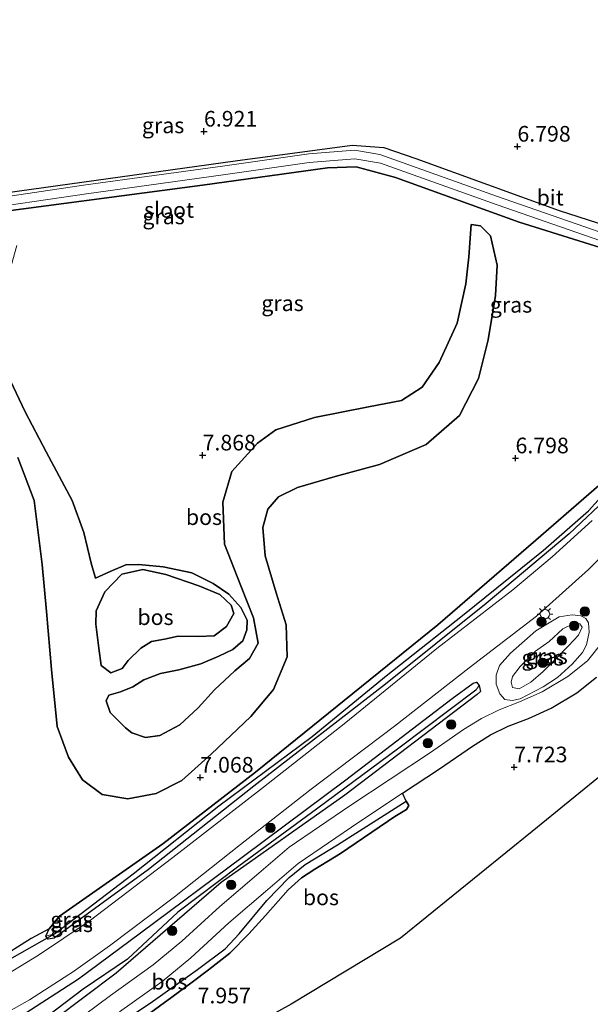
# Model space of a CAD drawing. Units: metres. Extents: x 230000 to 238161, y 500000 to 506250.
# Drawn here: x 231376 to 231467, y 502749 to 502907 of the extents above; entities that cross this region are included whole.
import ezdxf
from ezdxf.enums import TextEntityAlignment as Align

# ---------------------------------------------------------------- set-up
doc = ezdxf.new("R2010")
doc.units = ezdxf.units.M
doc.layers.get('0').update_dxf_attribs({"lineweight": 25})
for name, color, linetype, lineweight in [('B-ME-GR-BOOM-S-B1', 93, 'Continuous', 18), ('B-ME-GR-BOS-GV-B6', 10, 'Continuous', 25), ('B-ME-GW-HOOGTEPUNT-S-B1', 10, 'Continuous', 25), ('B-ME-GW-INSTEEKWATERGANG-L-B1', 10, 'Continuous', 25), ('B-ME-GW-KRUINLIJN-L-B1', 93, 'Continuous', 18), ('B-ME-GW-TEENLIJN-L-B1', 93, 'Continuous', 18), ('B-ME-GW-WATERGANG-GREPPEL-L-B1', 10, 'Continuous', 25), ('B-ME-IE-GRASLAND-GV-B6', 93, 'Continuous', 18), ('B-ME-IE-GRONDWERKLIJN-GROND_INGERICHT-GV-B6', 253, 'Continuous', 18), ('B-ME-IE-HULPGEOMETRIE-L-B1', 53, 'Continuous', 18), ('B-ME-IE-MEUBILAIR_WEGMEUBILAIR-LICHTMAST-S-B1', 8, 'Continuous', 18), ('B-ME-KG-KADASTRAAL-OPNAMEDTMGRENS-L-B1', 10, 'Continuous', 25), ('B-ME-KW-DUIKER-L-B1', 10, 'Continuous', 25), ('B-ME-OG-WATER-GV-B6', 153, 'Continuous', 18), ('B-ME-VH-VERH_SOORT-BITUMEN-GV-B6', 8, 'IE-TERREINAFSCHEIDING-NATUURLIJK-HOUTWAL', 18)]:
    doc.layers.add(name, color=color, linetype=linetype, lineweight=lineweight)
doc.styles.add('NLCS-ISO', font='NLCS-ISO.TTF')
doc.linetypes.add('IE-TERREINAFSCHEIDING-NATUURLIJK-HOUTWAL', pattern='A,7,-1.5,[67,NLCS.SHX,S=0.75,R=45,X=0,Y=0],-1.5,7,-1.5,[70,NLCS.SHX,S=0.75,R=0,X=0,Y=0],-1.5', length=20)

# ---------------------------------------------------------------- blocks, each defined once
blk = doc.blocks.new('boom')
blk.add_hatch(color=256).paths.add_polyline_path([(-0.75, 0, 1), (0.75, 0, 1)])
blk.add_circle((0, 0), 0.75)
blk = doc.blocks.new('hoogtepunt')
for p, q in [((-0.5, 0), (0.5, 0)), ((0, 0.5), (0, -0.5))]:
    blk.add_line(p, q)
blk = doc.blocks.new('lantaarnpaal')
for p, q in [((-0.75, 0), (-1.25, 0)), ((-0.88, 0.88), (-0.53, 0.53)), ((0, 0.75), (0, 1.25)), ((0.53, 0.53), (0.88, 0.88)), ((0.75, 0), (1.25, 0)), ((-0.53, -0.53), (-0.88, -0.88)), ((0, -0.75), (0, -1.25)), ((0.53, -0.53), (0.88, -0.88))]:
    blk.add_line(p, q)
blk.add_circle((0, 0), 0.75)

msp = doc.modelspace()

# ---------------------------------------------------------------- linework, layer by layer
at = {"layer": 'B-ME-GR-BOS-GV-B6'}
for points in [[(231273.94, 502827.66, 5.08), (231276.35, 502837.11, 5.07), (231277.65, 502843.17, 5), (231278.29, 502849.25, 4.98), (231278.97, 502856.89, 4.98), (231279.35, 502865.29, 4.97), (231288.52, 502866.02, 5.17), (231299.97, 502866.94, 5.5), (231307.45, 502867.54, 6.09), (231308.02, 502866.89, 6.12), (231311.22, 502866.87, 6.53), (231332.34, 502869.48, 6.79), (231367.28, 502875.11, 6.93), (231405.17, 502880.08, 6.88), (231425.17, 502882.88, 6.83), (231429.75, 502883.03, 6.83), (231436.05, 502881.3, 6.81), (231455.79, 502874.2, 6.82)], [(231448.11, 502873.8, 6.86), (231447.75, 502868.64, 7.06), (231447.26, 502864.34, 7.19), (231445.86, 502858.02, 7.41), (231442.99, 502851.75, 7.69), (231440.3, 502847.78, 7.77), (231436.96, 502845.66, 7.87), (231431.71, 502844.62, 7.96), (231423.1, 502842.91, 8.1), (231416.91, 502840.97, 8.06), (231413.95, 502838.84, 7.89), (231409.89, 502834.32, 7.68), (231408.42, 502829.41, 7.88), (231408.72, 502822.67, 8.08), (231411.29, 502816.03, 8.24), (231413.31, 502810.91, 8.3), (231414.06, 502806.85, 8.17), (231412.7, 502804.41, 7.98), (231410.33, 502802.43, 8.14), (231407.13, 502799.39, 8.23), (231404.47, 502796.5, 8.34), (231401.54, 502793.78, 8.38), (231398.37, 502792.09, 8.57), (231396.1, 502791.77, 8.59), (231393.91, 502792.48, 8.65), (231392.9, 502793.32, 8.71), (231390.44, 502795.73, 8.37), (231389.81, 502797.64, 8.38), (231390.24, 502798.53, 8.35), (231392.06, 502799.07, 8.44), (231394.07, 502799.88, 8.45), (231395.81, 502800.96, 8.15), (231398.45, 502802.01, 8.05), (231401.4, 502802.57, 8.08), (231404.9, 502803.55, 8.09), (231407.82, 502804.79, 8.11), (231410.01, 502805.85, 8.15), (231411.63, 502807.21, 8.18), (231412.26, 502809, 8.2), (231412.3, 502810.53, 8.28), (231411.32, 502812.54, 8.42), (231409.39, 502814.67, 8.47), (231406.91, 502816.4, 8.45), (231403.48, 502818.07, 8.42), (231398.91, 502819.05, 8.39), (231394.99, 502819.43, 8.38), (231392.92, 502819.35, 8.38), (231390.41, 502818.29, 8.43), (231388.08, 502817.22, 8.43), (231387.42, 502819.63, 8.45), (231386.21, 502824.56, 8), (231384.35, 502829.67, 7.71), (231380.2, 502837.43, 7.68), (231376.87, 502843.82, 7.59), (231374.01, 502849.82, 7.56)], [(231374.01, 502849.82, 7.56), (231376.87, 502843.82, 7.59), (231380.2, 502837.43, 7.68), (231384.35, 502829.67, 7.71), (231386.21, 502824.56, 8), (231387.42, 502819.63, 8.45), (231388.08, 502817.22, 8.43), (231390.41, 502818.29, 8.43), (231392.92, 502819.35, 8.38), (231394.99, 502819.43, 8.38), (231398.91, 502819.05, 8.39), (231403.48, 502818.07, 8.42), (231406.91, 502816.4, 8.45), (231409.39, 502814.67, 8.47), (231411.32, 502812.54, 8.42), (231412.3, 502810.53, 8.28), (231412.26, 502809, 8.2), (231411.63, 502807.21, 8.18), (231410.01, 502805.85, 8.15), (231407.82, 502804.79, 8.11), (231404.9, 502803.55, 8.09), (231401.4, 502802.57, 8.08), (231398.45, 502802.01, 8.05), (231395.81, 502800.96, 8.15), (231394.07, 502799.88, 8.45), (231392.06, 502799.07, 8.44), (231390.24, 502798.53, 8.35), (231389.81, 502797.64, 8.38), (231390.44, 502795.73, 8.37), (231392.9, 502793.32, 8.71), (231393.91, 502792.48, 8.65), (231396.1, 502791.77, 8.59), (231398.37, 502792.09, 8.57), (231401.54, 502793.78, 8.38), (231404.47, 502796.5, 8.34), (231407.13, 502799.39, 8.23), (231410.33, 502802.43, 8.14), (231412.7, 502804.41, 7.98), (231414.06, 502806.85, 8.17), (231413.31, 502810.91, 8.3), (231411.29, 502816.03, 8.24), (231408.72, 502822.67, 8.08), (231408.42, 502829.41, 7.88), (231409.89, 502834.32, 7.68), (231413.95, 502838.84, 7.89), (231416.91, 502840.97, 8.06), (231423.1, 502842.91, 8.1), (231431.71, 502844.62, 7.96), (231436.96, 502845.66, 7.87), (231440.3, 502847.78, 7.77), (231442.99, 502851.75, 7.69), (231445.86, 502858.02, 7.41), (231447.26, 502864.34, 7.19), (231447.75, 502868.64, 7.06), (231448.11, 502873.8, 6.86), (231449.61, 502873.59, 6.78), (231451.18, 502871.99, 6.77), (231452.29, 502867.28, 6.76), (231452, 502862.44, 6.77), (231450.84, 502855.36, 6.79), (231449.28, 502849.16, 6.79), (231446.27, 502843.26, 6.85), (231440.92, 502838.61, 6.92), (231433.46, 502835.41, 7.03), (231426.4, 502833.5, 7.06), (231420.38, 502831.73, 7), (231417.32, 502830.25, 7.01), (231415.6, 502828.3, 7.07), (231414.82, 502825.36, 7.12), (231415.19, 502820.82, 7.2), (231416.97, 502814.91, 7.26), (231418.56, 502809.8, 7.19), (231418.69, 502804.68, 7.14), (231416.55, 502799.41, 7.2), (231412.89, 502795.14, 7.2)], [(231375.7, 502836.53, 6.54), (231378.27, 502829.67, 6.57), (231379.55, 502819.41, 6.63), (231380.27, 502811.9, 6.7), (231381.04, 502802.62, 6.85), (231381.99, 502793.49, 6.97), (231383.79, 502788.6, 6.97), (231386.01, 502784.99, 7), (231389.13, 502782.64, 7.05), (231393.25, 502781.94, 7.1), (231397.8, 502782.79, 7.15), (231401.9, 502784.88, 7.21), (231406.58, 502789.07, 7.2), (231412.89, 502795.14, 7.2), (231416.55, 502799.41, 7.2), (231418.69, 502804.68, 7.14), (231418.56, 502809.8, 7.19), (231416.97, 502814.91, 7.26), (231415.19, 502820.82, 7.2), (231414.82, 502825.36, 7.12), (231415.6, 502828.3, 7.07), (231417.32, 502830.25, 7.01), (231420.38, 502831.73, 7), (231426.4, 502833.5, 7.06), (231433.46, 502835.41, 7.03), (231440.92, 502838.61, 6.92), (231446.27, 502843.26, 6.85), (231449.28, 502849.16, 6.79), (231450.84, 502855.36, 6.79), (231452, 502862.44, 6.77), (231452.29, 502867.28, 6.76), (231451.18, 502871.99, 6.77), (231449.61, 502873.59, 6.78), (231448.11, 502873.8, 6.86)], [(231455.79, 502874.2, 6.82), (231474.86, 502868.2, 6.85)], [(231412.89, 502795.14, 7.2), (231406.58, 502789.07, 7.2), (231401.9, 502784.88, 7.21), (231397.8, 502782.79, 7.15), (231393.25, 502781.94, 7.1), (231389.13, 502782.64, 7.05), (231386.01, 502784.99, 7), (231383.79, 502788.6, 6.97), (231381.99, 502793.49, 6.97), (231381.04, 502802.62, 6.85), (231380.27, 502811.9, 6.7), (231379.55, 502819.41, 6.63), (231378.27, 502829.67, 6.57), (231375.7, 502836.53, 6.54)], [(231469.72, 502833.12, 6.99), (231458.47, 502823.3, 6.99), (231442.81, 502809.77, 6.97), (231429.22, 502798.77, 6.88), (231413.64, 502786.21, 6.75), (231398.85, 502774.75, 6.73), (231382.35, 502763.16, 6.82), (231380.68, 502761.16, 6.8), (231377.81, 502759.59, 6.78), (231366.98, 502752.77, 6.79), (231365.84, 502752.75, 6.78), (231359.96, 502750.21, 6.84), (231346.2, 502745.25, 6.67), (231329.18, 502740.91, 6.47), (231306.43, 502733.98, 6.29), (231282.79, 502726.16, 6.17), (231267.4, 502720.32, 6.39)], [(231397.06, 502807.1, 9.59), (231395.31, 502806.07, 9.64), (231393.32, 502804.09, 9.52), (231392.34, 502802.81, 9.39), (231390.52, 502802.09, 9.4), (231389.01, 502803.26, 9.39), (231388.64, 502806.06, 9.26), (231388.15, 502809.87, 9.15), (231388.17, 502811.99, 9.1), (231389.6, 502815.06, 9.12), (231392.29, 502817.87, 9.1), (231395.65, 502818.64, 9.04), (231399.33, 502817.82, 9.04), (231404.6, 502816.01, 9.17), (231407.95, 502814.61, 9.12), (231409.79, 502812.9, 9.07), (231410.17, 502811.58, 9.2), (231409.03, 502809.53, 9.27), (231407.05, 502808.01, 9.3), (231404.56, 502807.89, 9.35), (231401.32, 502807.98, 9.41), (231399.14, 502807.5, 9.41), (231397.06, 502807.1, 9.59)], [(231399.14, 502807.5, 9.41), (231401.32, 502807.98, 9.41), (231404.56, 502807.89, 9.35), (231407.05, 502808.01, 9.3), (231409.03, 502809.53, 9.27), (231410.17, 502811.58, 9.2), (231409.79, 502812.9, 9.07), (231407.95, 502814.61, 9.12), (231404.6, 502816.01, 9.17), (231399.33, 502817.82, 9.04), (231395.65, 502818.64, 9.04), (231392.29, 502817.87, 9.1), (231389.6, 502815.06, 9.12), (231388.17, 502811.99, 9.1), (231388.15, 502809.87, 9.15), (231388.64, 502806.06, 9.26), (231389.01, 502803.26, 9.39), (231390.52, 502802.09, 9.4), (231392.34, 502802.81, 9.39), (231393.32, 502804.09, 9.52), (231395.31, 502806.07, 9.64), (231397.06, 502807.1, 9.59), (231399.14, 502807.5, 9.41)], [(231394.94, 502746.32, 7.72), (231400.27, 502750.2, 7.76), (231403.51, 502752.62, 8.12), (231406.15, 502754.6, 8.44), (231409.58, 502757.28, 9.3), (231412.61, 502760.33, 9.27), (231415.23, 502763.29, 9.14), (231417.26, 502765.56, 8.97), (231418.87, 502767.4, 8.6), (231421.02, 502769.3, 8.33), (231423.16, 502770.72, 8.22), (231427.25, 502773.2, 7.75), (231435.94, 502779.14, 7.58), (231437.8, 502780.25, 7.42), (231438.18, 502780.87, 7.29), (231437.75, 502781.59, 7.26), (231437.15, 502782.83, 7.07), (231443.07, 502786.73, 7.08), (231448.35, 502790.39, 7.18), (231451.19, 502792.18, 7.22), (231454.01, 502793.55, 7.32), (231457.26, 502794.81, 7.56), (231460.88, 502796.45, 7.56), (231464.98, 502798.9, 7.52), (231468.16, 502801.41, 7.49)], [(231475.94, 502791.41, 7.13), (231457.84, 502776.71, 7.08), (231436.82, 502759.66, 7.36), (231419.36, 502749.09, 8.36), (231401.05, 502739, 7.79)], [(231388.12, 502743.51, 7.18), (231396.81, 502749.27, 7.38), (231404.41, 502754.65, 7.81), (231408.79, 502757.97, 8.08), (231411.04, 502760.37, 8.02), (231415.48, 502765.7, 7.62), (231419.06, 502769.36, 7.47), (231421.57, 502771.44, 7.39), (231426.75, 502774.6, 7.38), (231437.75, 502781.59, 7.26)], [(231437.75, 502781.59, 7.26), (231438.18, 502780.87, 7.29), (231437.8, 502780.25, 7.42), (231435.94, 502779.14, 7.58), (231427.25, 502773.2, 7.75), (231423.16, 502770.72, 8.22), (231421.02, 502769.3, 8.33), (231418.87, 502767.4, 8.6), (231417.26, 502765.56, 8.97), (231415.23, 502763.29, 9.14), (231412.61, 502760.33, 9.27), (231409.58, 502757.28, 9.3), (231406.15, 502754.6, 8.44), (231403.51, 502752.62, 8.12), (231400.27, 502750.2, 7.76), (231394.94, 502746.32, 7.72)]]:
    msp.add_polyline3d(points, dxfattribs=at)
at = {"layer": 'B-ME-GW-INSTEEKWATERGANG-L-B1'}
for points in [[(231311.05, 502869.81, 6.12), (231313.36, 502870.13, 6.18), (231321.11, 502871.21, 6.39), (231336.67, 502873.38, 6.79), (231371.71, 502878.58, 6.75), (231410.41, 502884.01, 6.94), (231429.11, 502886.47, 6.94), (231434.16, 502886.12, 6.87), (231439.28, 502884.37, 6.91), (231462.16, 502876.05, 6.88), (231488.32, 502867.6, 7.22), (231489.45, 502867.35, 7.23), (231490.79, 502869.2, 7.22), (231498.3, 502888.44, 6.98), (231507.25, 502910.93, 7.08)], [(231509.66, 502910.22, 7.02), (231503.73, 502895.89, 7.05), (231493.9, 502870.68, 7.04), (231489.84, 502860.71, 6.99), (231488.48, 502857.36, 6.97), (231482.59, 502846.48, 6.97), (231476.15, 502837.34, 6.91), (231470.42, 502830.6, 6.88), (231463.79, 502824.31, 6.9), (231450.52, 502813.2, 6.96), (231434.45, 502800.27, 6.97), (231413.39, 502783.98, 6.94), (231396.55, 502770.64, 6.83), (231381.51, 502759.68, 6.81), (231380.53, 502759.49, 6.8), (231380.17, 502759.99, 6.8), (231380.68, 502761.16, 6.8), (231382.35, 502763.16, 6.82), (231398.85, 502774.75, 6.73)], [(231398.85, 502774.75, 6.73), (231413.64, 502786.21, 6.75), (231429.22, 502798.77, 6.88), (231442.81, 502809.77, 6.97), (231458.47, 502823.3, 6.99), (231469.72, 502833.12, 6.99), (231476.35, 502841.45, 6.95), (231480.72, 502847.96, 6.92), (231484.66, 502856.14, 6.76), (231487.27, 502861.25, 6.78), (231487.9, 502862.84, 6.77), (231487.76, 502863.6, 6.77), (231487.4, 502863.93, 6.77), (231474.86, 502868.2, 6.85), (231455.79, 502874.2, 6.82), (231436.05, 502881.3, 6.81), (231429.75, 502883.03, 6.83), (231425.17, 502882.88, 6.83), (231405.17, 502880.08, 6.88), (231367.28, 502875.11, 6.93), (231332.34, 502869.48, 6.79), (231311.22, 502866.87, 6.53)], [(231376.03, 502747.14, 7.08), (231385.35, 502753.14, 7.11), (231395.29, 502760.52, 7.12), (231411.72, 502772.79, 7.1), (231428.1, 502785.01, 7.05), (231445.08, 502798.02, 6.99), (231448.43, 502800.46, 7.08), (231448.98, 502800.61, 7.04), (231449.39, 502800.06, 7.04), (231449.58, 502799.14, 7.04), (231449.08, 502798.61, 7.02), (231427.92, 502782.54, 7.04), (231408.16, 502768.58, 7.23), (231391.4, 502754.06, 7.14), (231381.51, 502746.62, 7.08)]]:
    msp.add_polyline3d(points, dxfattribs=at)
at = {"layer": 'B-ME-GW-KRUINLIJN-L-B1'}
msp.add_line((231387.42, 502819.63, 8.45), (231388.08, 502817.22, 8.43), dxfattribs=at)
for points in [[(231392.9, 502793.32, 8.71), (231393.91, 502792.48, 8.65), (231396.1, 502791.77, 8.59), (231398.37, 502792.09, 8.57), (231401.54, 502793.78, 8.38), (231404.47, 502796.5, 8.34), (231407.13, 502799.39, 8.23), (231410.33, 502802.43, 8.14), (231412.7, 502804.41, 7.98), (231414.06, 502806.85, 8.17), (231413.31, 502810.91, 8.3), (231411.29, 502816.03, 8.24), (231408.72, 502822.67, 8.08), (231408.42, 502829.41, 7.88), (231409.89, 502834.32, 7.68), (231413.95, 502838.84, 7.89), (231416.91, 502840.97, 8.06), (231423.1, 502842.91, 8.1), (231431.71, 502844.62, 7.96), (231436.96, 502845.66, 7.87), (231440.3, 502847.78, 7.77), (231442.99, 502851.75, 7.69), (231445.86, 502858.02, 7.41), (231447.26, 502864.34, 7.19), (231447.75, 502868.64, 7.06), (231448.11, 502873.8, 6.86)], [(231375.53, 502870.46, 7.42), (231373.69, 502863.94, 7.42), (231372.77, 502859.92, 7.52), (231372.63, 502854.6, 7.54), (231374.01, 502849.82, 7.56), (231376.87, 502843.82, 7.59), (231380.2, 502837.43, 7.68), (231384.35, 502829.67, 7.71), (231386.21, 502824.56, 8), (231387.42, 502819.63, 8.45)], [(231397.06, 502807.1, 9.59), (231395.31, 502806.07, 9.64), (231393.32, 502804.09, 9.52), (231392.34, 502802.81, 9.39), (231390.52, 502802.09, 9.4), (231389.01, 502803.26, 9.39), (231388.64, 502806.06, 9.26), (231388.15, 502809.87, 9.15), (231388.17, 502811.99, 9.1), (231389.6, 502815.06, 9.12), (231392.29, 502817.87, 9.1), (231395.65, 502818.64, 9.04), (231399.33, 502817.82, 9.04), (231404.6, 502816.01, 9.17), (231407.95, 502814.61, 9.12), (231409.79, 502812.9, 9.07), (231410.17, 502811.58, 9.2), (231409.03, 502809.53, 9.27), (231407.05, 502808.01, 9.3), (231404.56, 502807.89, 9.35), (231401.32, 502807.98, 9.41), (231399.14, 502807.5, 9.41), (231397.06, 502807.1, 9.59)], [(231460.57, 502807.09, 7.97), (231458.4, 502805.57, 8.01), (231455.95, 502803.11, 7.99), (231454.72, 502801.49, 7.97), (231454.5, 502800.59, 7.95), (231454.7, 502799.73, 7.99), (231455.78, 502799.52, 8), (231457.67, 502800.58, 8.01), (231459.61, 502802.32, 8.02), (231461.6, 502804.28, 8), (231463.68, 502806.41, 7.95), (231465.29, 502808.14, 7.89), (231465.84, 502809.38, 7.86), (231465.46, 502809.93, 7.87), (231464.51, 502810, 7.89), (231462.74, 502809.14, 7.92), (231460.57, 502807.09, 7.97)], [(231392.9, 502793.32, 8.71), (231390.44, 502795.73, 8.37), (231389.81, 502797.64, 8.38)], [(231437.75, 502781.59, 7.26), (231438.18, 502780.87, 7.29), (231437.8, 502780.25, 7.42), (231435.94, 502779.14, 7.58), (231427.25, 502773.2, 7.75), (231423.16, 502770.72, 8.22), (231421.02, 502769.3, 8.33), (231418.87, 502767.4, 8.6), (231417.26, 502765.56, 8.97), (231415.23, 502763.29, 9.14), (231412.61, 502760.33, 9.27), (231409.58, 502757.28, 9.3), (231406.15, 502754.6, 8.44), (231403.51, 502752.62, 8.12), (231400.27, 502750.2, 7.76), (231394.94, 502746.32, 7.72), (231388.72, 502742.42, 7.88), (231383.52, 502738.76, 8), (231377.38, 502734.46, 7.67), (231373.52, 502732.37, 8.17), (231369.46, 502730.65, 8.52), (231366.21, 502729.44, 8.34), (231363.08, 502727.96, 7.97), (231359.66, 502726.93, 7.53)]]:
    msp.add_polyline3d(points, dxfattribs=at)
at = {"layer": 'B-ME-GW-TEENLIJN-L-B1'}
for points in [[(231448.11, 502873.8, 6.86), (231449.61, 502873.59, 6.78), (231451.18, 502871.99, 6.77), (231452.29, 502867.28, 6.76), (231452, 502862.44, 6.77), (231450.84, 502855.36, 6.79), (231449.28, 502849.16, 6.79), (231446.27, 502843.26, 6.85), (231440.92, 502838.61, 6.92), (231433.46, 502835.41, 7.03), (231426.4, 502833.5, 7.06), (231420.38, 502831.73, 7), (231417.32, 502830.25, 7.01), (231415.6, 502828.3, 7.07), (231414.82, 502825.36, 7.12), (231415.19, 502820.82, 7.2), (231416.97, 502814.91, 7.26), (231418.56, 502809.8, 7.19), (231418.69, 502804.68, 7.14), (231416.55, 502799.41, 7.2), (231412.89, 502795.14, 7.2), (231406.58, 502789.07, 7.2), (231401.9, 502784.88, 7.21), (231397.8, 502782.79, 7.15), (231393.25, 502781.94, 7.1), (231389.13, 502782.64, 7.05), (231386.01, 502784.99, 7), (231383.79, 502788.6, 6.97), (231381.99, 502793.49, 6.97), (231381.04, 502802.62, 6.85), (231380.27, 502811.9, 6.7), (231379.55, 502819.41, 6.63), (231378.27, 502829.67, 6.57), (231375.7, 502836.53, 6.54)], [(231388.08, 502817.22, 8.43), (231390.41, 502818.29, 8.43), (231392.92, 502819.35, 8.38), (231394.99, 502819.43, 8.38), (231398.91, 502819.05, 8.39), (231403.48, 502818.07, 8.42), (231406.91, 502816.4, 8.45), (231409.39, 502814.67, 8.47), (231411.32, 502812.54, 8.42), (231412.3, 502810.53, 8.28), (231412.26, 502809, 8.2), (231411.63, 502807.21, 8.18), (231410.01, 502805.85, 8.15), (231407.82, 502804.79, 8.11), (231404.9, 502803.55, 8.09), (231401.4, 502802.57, 8.08), (231398.45, 502802.01, 8.05), (231395.81, 502800.96, 8.15), (231394.07, 502799.88, 8.45), (231392.06, 502799.07, 8.44), (231390.24, 502798.53, 8.35), (231389.81, 502797.64, 8.38)], [(231462.18, 502811.07, 7.13), (231464.25, 502811.36, 7.12), (231465.65, 502811.23, 7.13), (231466.42, 502810.79, 7.15), (231466.85, 502810.11, 7.22), (231466.98, 502808.61, 7.28), (231466.53, 502806.56, 7.42), (231465.91, 502805.35, 7.49), (231464.26, 502803.48, 7.56), (231461.92, 502801.33, 7.62), (231459.62, 502799.86, 7.63), (231455.93, 502797.95, 7.59), (231454.65, 502797.69, 7.57), (231453.47, 502797.84, 7.49), (231452.68, 502798.75, 7.42), (231452.11, 502800.29, 7.28), (231452.1, 502801.74, 7.16), (231452.63, 502803.27, 7.15), (231454.38, 502805.24, 7.21), (231458.43, 502808.82, 7.23), (231462.18, 502811.07, 7.13)], [(231359.66, 502726.93, 7.53), (231360.73, 502728.65, 7.44), (231368.52, 502732.33, 7.64), (231376.34, 502735.96, 7.47), (231382.29, 502739.55, 7.34), (231388.12, 502743.51, 7.18), (231396.81, 502749.27, 7.38), (231404.41, 502754.65, 7.81), (231408.79, 502757.97, 8.08), (231411.04, 502760.37, 8.02), (231415.48, 502765.7, 7.62), (231419.06, 502769.36, 7.47), (231421.57, 502771.44, 7.39), (231426.75, 502774.6, 7.38), (231437.75, 502781.59, 7.26)]]:
    msp.add_polyline3d(points, dxfattribs=at)
at = {"layer": 'B-ME-GW-WATERGANG-GREPPEL-L-B1'}
for points in [[(231381.53, 502760.38, 6.43), (231394.12, 502769.94, 6.43), (231407.82, 502780.81, 6.31), (231422.69, 502791.91, 6.31), (231434.54, 502801.6, 6.31), (231446.72, 502811.27, 6.31), (231459.6, 502821.69, 6.31), (231466.85, 502828.03, 6.31), (231470.44, 502831.96, 6.31), (231474.23, 502836.73, 6.31), (231479.04, 502842.82, 6.31), (231481.71, 502847.22, 6.31), (231486.78, 502857.03, 6.23), (231488.76, 502862.04, 6.23), (231489.81, 502864.49, 6.17)], [(231448.87, 502799.34, 6.6), (231436.58, 502790.06, 6.6), (231423.39, 502780.29, 6.6), (231411.01, 502771.19, 6.6), (231401.26, 502763.81, 6.6), (231393.2, 502756.31, 6.6), (231386.14, 502751.48, 6.6), (231380.37, 502747.12, 6.6), (231372.81, 502742.85, 6.6), (231364.7, 502739.08, 6.6), (231353.55, 502734.86, 6.6), (231336.55, 502729.44, 6.5), (231324.59, 502726.03, 6.5), (231319.89, 502724.63, 6.5)]]:
    msp.add_polyline3d(points, dxfattribs=at)
at = {"layer": 'B-ME-IE-GRASLAND-GV-B6'}
for points in [[(231307.45, 502867.54, 6.09), (231307.74, 502868.43, 6.08), (231308.14, 502868.89, 6.08), (231311.05, 502869.81, 6.12), (231313.36, 502870.13, 6.18), (231321.11, 502871.21, 6.39), (231336.67, 502873.38, 6.79), (231371.71, 502878.58, 6.75), (231410.41, 502884.01, 6.94), (231429.11, 502886.47, 6.94), (231434.16, 502886.12, 6.87), (231439.28, 502884.37, 6.91), (231462.16, 502876.05, 6.88), (231488.32, 502867.6, 7.22), (231489.45, 502867.35, 7.23), (231490.79, 502869.2, 7.22), (231498.3, 502888.44, 6.98), (231507.25, 502910.93, 7.08)], [(231473.79, 502870.82, 6.17), (231452.17, 502878.35, 6.17), (231433.52, 502885.02, 6.09), (231429.46, 502885.71, 6.09), (231422.15, 502885.1, 6.09), (231408.39, 502883.13, 6.09), (231386.56, 502880.13, 6.09), (231367.61, 502877.35, 5.72), (231345.81, 502874.2, 5.71), (231327.3, 502871.13, 5.5), (231309.65, 502869.05, 5.24), (231308.91, 502868.95, 5.23), (231308.16, 502868.17, 5.21)], [(231474.86, 502868.2, 6.85), (231455.79, 502874.2, 6.82), (231436.05, 502881.3, 6.81), (231429.75, 502883.03, 6.83), (231425.17, 502882.88, 6.83), (231405.17, 502880.08, 6.88), (231367.28, 502875.11, 6.93), (231332.34, 502869.48, 6.79), (231311.22, 502866.87, 6.53), (231308.02, 502866.89, 6.12), (231307.45, 502867.54, 6.09)], [(231308.16, 502868.17, 5.21), (231308.5, 502867.48, 5.22), (231309.74, 502867.65, 5.24), (231327.38, 502869.73, 5.5), (231345.89, 502872.8, 5.71), (231367.7, 502875.95, 5.72), (231386.65, 502878.73, 6.09), (231408.47, 502881.73, 6.09), (231422.24, 502883.7, 6.09), (231429.55, 502884.31, 6.09), (231433.61, 502883.61, 6.09), (231452.25, 502876.95, 6.17), (231473.87, 502869.42, 6.17)], [(231470.44, 502831.96, 6.31), (231466.85, 502828.03, 6.31), (231459.6, 502821.69, 6.31), (231446.72, 502811.27, 6.31), (231434.54, 502801.6, 6.31), (231422.69, 502791.91, 6.31), (231407.82, 502780.81, 6.31), (231394.12, 502769.94, 6.43), (231381.53, 502760.38, 6.43), (231380.17, 502759.99, 6.8), (231380.68, 502761.16, 6.8), (231382.35, 502763.16, 6.82), (231398.85, 502774.75, 6.73), (231413.64, 502786.21, 6.75), (231429.22, 502798.77, 6.88), (231442.81, 502809.77, 6.97), (231458.47, 502823.3, 6.99), (231469.72, 502833.12, 6.99)], [(231470.42, 502830.6, 6.88), (231463.79, 502824.31, 6.9), (231450.52, 502813.2, 6.96), (231434.45, 502800.27, 6.97), (231413.39, 502783.98, 6.94), (231396.55, 502770.64, 6.83), (231381.51, 502759.68, 6.81), (231380.53, 502759.49, 6.8), (231380.17, 502759.99, 6.8), (231381.53, 502760.38, 6.43), (231394.12, 502769.94, 6.43), (231407.82, 502780.81, 6.31), (231422.69, 502791.91, 6.31), (231434.54, 502801.6, 6.31), (231446.72, 502811.27, 6.31), (231459.6, 502821.69, 6.31), (231466.85, 502828.03, 6.31), (231470.44, 502831.96, 6.31)], [(231265.76, 502715.47, 6.58), (231283.12, 502722.27, 6.62), (231303.78, 502729.48, 6.75), (231324.3, 502735.82, 6.77), (231349.55, 502743.6, 6.8), (231365.13, 502750.08, 6.83), (231367.37, 502751.58, 6.82), (231367.66, 502752.22, 6.79), (231366.98, 502752.77, 6.79), (231377.81, 502759.59, 6.78), (231380.68, 502761.16, 6.8), (231380.17, 502759.99, 6.8), (231380.53, 502759.49, 6.8), (231381.51, 502759.68, 6.81), (231396.55, 502770.64, 6.83), (231413.39, 502783.98, 6.94), (231434.45, 502800.27, 6.97), (231450.52, 502813.2, 6.96), (231463.79, 502824.31, 6.9), (231470.42, 502830.6, 6.88)], [(231467.45, 502826.47, 6.96), (231461.03, 502820.67, 6.95), (231454.75, 502815.4, 6.96), (231442.63, 502806.01, 6.97), (231427.81, 502793.94, 7), (231414.94, 502783.82, 6.98), (231400.47, 502772.57, 6.92), (231387.08, 502762.4, 6.92), (231378.99, 502756.94, 6.92), (231371.93, 502752.66, 6.93), (231364.83, 502748.72, 7), (231356.46, 502744.62, 7), (231342.19, 502739.82, 6.98), (231324.16, 502734.07, 6.99), (231307.66, 502729.03, 7.02), (231292.03, 502723.54, 7.01), (231276.13, 502717.6, 7.01), (231264.15, 502712.45, 6.99)], [(231267.77, 502708.21, 6.78), (231278.88, 502712.83, 6.8), (231288.39, 502716.68, 6.8), (231298.1, 502720.19, 6.78), (231308.36, 502723.72, 6.82), (231318.02, 502726.87, 6.83), (231328.94, 502730.32, 6.94), (231339.09, 502733.46, 7.02), (231350.17, 502736.9, 7.12), (231359.35, 502740.43, 7.21), (231366.26, 502743.62, 7.19), (231371.39, 502746.34, 7.16), (231377.55, 502749.82, 7.13), (231384.59, 502754.32, 7.18), (231390.31, 502758.46, 7.13), (231400.72, 502766.25, 7.07), (231411.24, 502774.63, 7.08), (231422.36, 502783.35, 7.08), (231435.85, 502793.55, 7.1), (231447.81, 502802.88, 7.1), (231458.57, 502811.15, 7.12), (231466.87, 502818.64, 7.17), (231473.14, 502824.9, 7.19)], [(231462.18, 502811.07, 7.13), (231464.25, 502811.36, 7.12), (231465.65, 502811.23, 7.13), (231466.42, 502810.79, 7.15), (231466.85, 502810.11, 7.22), (231466.98, 502808.61, 7.28), (231466.53, 502806.56, 7.42), (231465.91, 502805.35, 7.49), (231464.26, 502803.48, 7.56), (231461.92, 502801.33, 7.62), (231459.62, 502799.86, 7.63), (231455.93, 502797.95, 7.59), (231454.65, 502797.69, 7.57), (231453.47, 502797.84, 7.49), (231452.68, 502798.75, 7.42), (231452.11, 502800.29, 7.28), (231452.1, 502801.74, 7.16), (231452.63, 502803.27, 7.15), (231454.38, 502805.24, 7.21), (231458.43, 502808.82, 7.23), (231462.18, 502811.07, 7.13)], [(231452.1, 502801.74, 7.16), (231452.11, 502800.29, 7.28), (231452.68, 502798.75, 7.42), (231453.47, 502797.84, 7.49), (231454.65, 502797.69, 7.57), (231455.93, 502797.95, 7.59), (231459.62, 502799.86, 7.63), (231461.92, 502801.33, 7.62), (231464.26, 502803.48, 7.56), (231465.91, 502805.35, 7.49), (231466.53, 502806.56, 7.42), (231466.98, 502808.61, 7.28), (231466.85, 502810.11, 7.22), (231466.42, 502810.79, 7.15), (231465.65, 502811.23, 7.13), (231464.25, 502811.36, 7.12), (231462.18, 502811.07, 7.13), (231458.43, 502808.82, 7.23), (231454.38, 502805.24, 7.21), (231452.63, 502803.27, 7.15), (231452.1, 502801.74, 7.16)], [(231460.57, 502807.09, 7.97), (231458.4, 502805.57, 8.01), (231455.95, 502803.11, 7.99), (231454.72, 502801.49, 7.97), (231454.5, 502800.59, 7.95), (231454.7, 502799.73, 7.99), (231455.78, 502799.52, 8), (231457.67, 502800.58, 8.01), (231459.61, 502802.32, 8.02), (231461.6, 502804.28, 8), (231463.68, 502806.41, 7.95), (231465.29, 502808.14, 7.89), (231465.84, 502809.38, 7.86), (231465.46, 502809.93, 7.87), (231464.51, 502810, 7.89), (231462.74, 502809.14, 7.92), (231460.57, 502807.09, 7.97)], [(231457.67, 502800.58, 8.01), (231455.78, 502799.52, 8), (231454.7, 502799.73, 7.99), (231454.5, 502800.59, 7.95), (231454.72, 502801.49, 7.97), (231455.95, 502803.11, 7.99), (231458.4, 502805.57, 8.01), (231460.57, 502807.09, 7.97), (231462.74, 502809.14, 7.92), (231464.51, 502810, 7.89), (231465.46, 502809.93, 7.87), (231465.84, 502809.38, 7.86), (231465.29, 502808.14, 7.89), (231463.68, 502806.41, 7.95), (231461.6, 502804.28, 8), (231459.61, 502802.32, 8.02), (231457.67, 502800.58, 8.01)], [(231469.23, 502807.15, 7.39), (231466.72, 502804.04, 7.49), (231463.54, 502801.53, 7.52), (231459.44, 502799.08, 7.56), (231455.82, 502797.44, 7.56), (231452.57, 502796.18, 7.32), (231449.75, 502794.81, 7.22), (231446.91, 502793.02, 7.18), (231441.63, 502789.36, 7.08), (231428.71, 502780.84, 7.06), (231419.02, 502774.22, 7.3), (231414.19, 502770.05, 7.59), (231407.95, 502764.74, 7.85), (231401.89, 502759.16, 7.75), (231397.3, 502755.38, 7.43), (231390.48, 502750.51, 7.18), (231382.18, 502744.3, 7.18)], [(231376.03, 502747.14, 7.08), (231385.35, 502753.14, 7.11), (231395.29, 502760.52, 7.12), (231411.72, 502772.79, 7.1), (231428.1, 502785.01, 7.05), (231445.08, 502798.02, 6.99), (231448.43, 502800.46, 7.08), (231448.98, 502800.61, 7.04), (231449.39, 502800.06, 7.04), (231448.87, 502799.34, 6.6), (231436.58, 502790.06, 6.6), (231423.39, 502780.29, 6.6), (231411.01, 502771.19, 6.6), (231401.26, 502763.81, 6.6), (231393.2, 502756.31, 6.6), (231386.14, 502751.48, 6.6), (231380.37, 502747.12, 6.6)], [(231449.39, 502800.06, 7.04), (231448.98, 502800.61, 7.04), (231448.43, 502800.46, 7.08), (231445.08, 502798.02, 6.99), (231428.1, 502785.01, 7.05), (231411.72, 502772.79, 7.1), (231395.29, 502760.52, 7.12), (231385.35, 502753.14, 7.11), (231376.03, 502747.14, 7.08)], [(231380.37, 502747.12, 6.6), (231386.14, 502751.48, 6.6), (231393.2, 502756.31, 6.6), (231401.26, 502763.81, 6.6), (231411.01, 502771.19, 6.6), (231423.39, 502780.29, 6.6), (231436.58, 502790.06, 6.6), (231448.87, 502799.34, 6.6), (231449.39, 502800.06, 7.04), (231449.58, 502799.14, 7.04), (231449.08, 502798.61, 7.02), (231427.92, 502782.54, 7.04), (231408.16, 502768.58, 7.23), (231391.4, 502754.06, 7.14), (231381.51, 502746.62, 7.08)], [(231381.51, 502746.62, 7.08), (231391.4, 502754.06, 7.14), (231408.16, 502768.58, 7.23), (231427.92, 502782.54, 7.04), (231449.08, 502798.61, 7.02), (231449.58, 502799.14, 7.04), (231449.39, 502800.06, 7.04)], [(231391.91, 502747.88, 7.18), (231398.74, 502752.75, 7.43), (231403.33, 502756.53, 7.75), (231409.38, 502762.11, 7.85), (231415.63, 502767.42, 7.59), (231420.46, 502771.59, 7.3), (231430.15, 502778.21, 7.06), (231437.15, 502782.83, 7.07), (231437.75, 502781.59, 7.26), (231426.75, 502774.6, 7.38), (231421.57, 502771.44, 7.39), (231419.06, 502769.36, 7.47), (231415.48, 502765.7, 7.62), (231411.04, 502760.37, 8.02), (231408.79, 502757.97, 8.08), (231404.41, 502754.65, 7.81), (231396.81, 502749.27, 7.38), (231388.12, 502743.51, 7.18)]]:
    msp.add_polyline3d(points, dxfattribs=at)
at = {"layer": 'B-ME-IE-GRONDWERKLIJN-GROND_INGERICHT-GV-B6'}
msp.add_polyline3d([(231507.25, 502910.93, 7.08), (231498.3, 502888.44, 6.98), (231490.79, 502869.2, 7.22), (231489.45, 502867.35, 7.23), (231488.32, 502867.6, 7.22), (231462.16, 502876.05, 6.88), (231439.28, 502884.37, 6.91), (231434.16, 502886.12, 6.87), (231429.11, 502886.47, 6.94), (231410.41, 502884.01, 6.94), (231371.71, 502878.58, 6.75), (231336.67, 502873.38, 6.79), (231321.11, 502871.21, 6.39), (231319.85, 502872.4, 7.14), (231318.16, 502875.51, 7.13), (231317.68, 502879.83, 7.29), (231318.18, 502884.4, 7.36), (231320.08, 502891.13, 7.46), (231321.68, 502898.47, 7.39), (231321.75, 502907.19, 7.4)], dxfattribs=at)
at = {"layer": 'B-ME-IE-HULPGEOMETRIE-L-B1'}
for p, q in [((231448.87, 502799.34, 6.6), (231449.39, 502800.06, 7.04)), ((231381.53, 502760.38, 6.43), (231380.17, 502759.99, 6.8))]:
    msp.add_line(p, q, dxfattribs=at)
at = {"layer": 'B-ME-KG-KADASTRAAL-OPNAMEDTMGRENS-L-B1'}
msp.add_polyline3d([(231475.94, 502791.41, 7.13), (231457.84, 502776.71, 7.08), (231436.82, 502759.66, 7.36), (231419.36, 502749.09, 8.36), (231401.05, 502739, 7.79), (231383.74, 502730.16, 7.98), (231380.89, 502728.71, 7.17), (231375.23, 502725.82, 7.19), (231371.1, 502723.98, 8.57), (231363.32, 502721.44, 7.99), (231358.54, 502719.87, 7.71), (231342.35, 502714.57, 7.91), (231336.72, 502712.72, 7.87), (231330.4, 502710.65, 8.92), (231327.06, 502708.86, 10.03), (231320.78, 502702.58, 10.25), (231316.29, 502698.09, 9.93), (231311.35, 502693.19, 8.45), (231304.84, 502686.66, 7.94), (231294.78, 502677.98, 7.31), (231282.9, 502668.03, 7.39), (231269.36, 502656.7, 7.49)], dxfattribs=at)
at = {"layer": 'B-ME-KW-DUIKER-L-B1'}
msp.add_line((231366.2, 502751.63, 6.46), (231381.53, 502760.38, 6.43), dxfattribs=at)
at = {"layer": 'B-ME-OG-WATER-GV-B6'}
for points in [[(231367.61, 502877.35, 5.72), (231386.56, 502880.13, 6.09), (231408.39, 502883.13, 6.09), (231422.15, 502885.1, 6.09), (231429.46, 502885.71, 6.09), (231433.52, 502885.02, 6.09), (231452.17, 502878.35, 6.17), (231473.79, 502870.82, 6.17)], [(231473.87, 502869.42, 6.17), (231452.25, 502876.95, 6.17), (231433.61, 502883.61, 6.09), (231429.55, 502884.31, 6.09), (231422.24, 502883.7, 6.09), (231408.47, 502881.73, 6.09), (231386.65, 502878.73, 6.09), (231367.7, 502875.95, 5.72)]]:
    msp.add_polyline3d(points, dxfattribs=at)
at = {"layer": 'B-ME-VH-VERH_SOORT-BITUMEN-GV-B6'}
for points in [[(231264.15, 502712.45, 6.99), (231276.13, 502717.6, 7.01), (231292.03, 502723.54, 7.01), (231307.66, 502729.03, 7.02), (231324.16, 502734.07, 6.99), (231342.19, 502739.82, 6.98), (231356.46, 502744.62, 7), (231364.83, 502748.72, 7), (231371.93, 502752.66, 6.93), (231378.99, 502756.94, 6.92), (231387.08, 502762.4, 6.92), (231400.47, 502772.57, 6.92), (231414.94, 502783.82, 6.98), (231427.81, 502793.94, 7), (231442.63, 502806.01, 6.97), (231454.75, 502815.4, 6.96), (231461.03, 502820.67, 6.95), (231467.45, 502826.47, 6.96)], [(231473.14, 502824.9, 7.19), (231466.87, 502818.64, 7.17), (231458.57, 502811.15, 7.12), (231447.81, 502802.88, 7.1), (231435.85, 502793.55, 7.1), (231422.36, 502783.35, 7.08), (231411.24, 502774.63, 7.08), (231400.72, 502766.25, 7.07), (231390.31, 502758.46, 7.13), (231384.59, 502754.32, 7.18), (231377.55, 502749.82, 7.13), (231371.39, 502746.34, 7.16), (231366.26, 502743.62, 7.19), (231359.35, 502740.43, 7.21), (231350.17, 502736.9, 7.12), (231339.09, 502733.46, 7.02), (231328.94, 502730.32, 6.94), (231318.02, 502726.87, 6.83), (231308.36, 502723.72, 6.82), (231298.1, 502720.19, 6.78), (231288.39, 502716.68, 6.8), (231278.88, 502712.83, 6.8), (231267.77, 502708.21, 6.78)], [(231382.18, 502744.3, 7.18), (231390.48, 502750.51, 7.18), (231397.3, 502755.38, 7.43), (231401.89, 502759.16, 7.75), (231407.95, 502764.74, 7.85), (231414.19, 502770.05, 7.59), (231419.02, 502774.22, 7.3), (231428.71, 502780.84, 7.06), (231441.63, 502789.36, 7.08), (231446.91, 502793.02, 7.18), (231449.75, 502794.81, 7.22), (231452.57, 502796.18, 7.32), (231455.82, 502797.44, 7.56), (231459.44, 502799.08, 7.56), (231463.54, 502801.53, 7.52), (231466.72, 502804.04, 7.49), (231469.23, 502807.15, 7.39)], [(231468.16, 502801.41, 7.49), (231464.98, 502798.9, 7.52), (231460.88, 502796.45, 7.56), (231457.26, 502794.81, 7.56), (231454.01, 502793.55, 7.32), (231451.19, 502792.18, 7.22), (231448.35, 502790.39, 7.18), (231443.07, 502786.73, 7.08), (231437.15, 502782.83, 7.07), (231430.15, 502778.21, 7.06), (231420.46, 502771.59, 7.3), (231415.63, 502767.42, 7.59), (231409.38, 502762.11, 7.85), (231403.33, 502756.53, 7.75), (231398.74, 502752.75, 7.43), (231391.91, 502747.88, 7.18)]]:
    msp.add_polyline3d(points, dxfattribs=at)

# ---------------------------------------------------------------- block references
at = {"layer": 'B-ME-GR-BOOM-S-B1', "rotation": 90}
for p in [(231466.29, 502811.9, 7.11), (231459.36, 502810.25, 7.16), (231464.57, 502809.62, 7.81), (231462.61, 502807.26, 7.78), (231459.54, 502803.7, 8.07), (231444.93, 502793.82, 7.06), (231441.19, 502790.86, 7.1), (231416.06, 502777.3, 7.16), (231409.75, 502768.17, 7.55), (231400.36, 502760.82, 7.71)]:
    msp.add_blockref('boom', p, dxfattribs=at)
at = {"layer": 'B-ME-GW-HOOGTEPUNT-S-B1', "rotation": 90}
for p in [(231405.42, 502888.69, 6.92), (231405.42, 502888.69, 6.92), (231455.5, 502886.28, 6.8), (231455.5, 502886.28, 6.8), (231405.2, 502836.89, 7.87), (231405.2, 502836.89, 7.87), (231455.2, 502836.43, 6.8), (231455.2, 502836.43, 6.8), (231454.99, 502787.01, 7.72), (231454.99, 502787.01, 7.72), (231404.83, 502785.36, 7.07), (231404.83, 502785.36, 7.07)]:
    msp.add_blockref('hoogtepunt', p, dxfattribs=at)
at = {"layer": 'B-ME-IE-MEUBILAIR_WEGMEUBILAIR-LICHTMAST-S-B1', "rotation": 90}
msp.add_blockref('lantaarnpaal', (231459.91, 502811.49, 7.1), dxfattribs=at)

# ---------------------------------------------------------------- texts
at = {"layer": 'B-ME-GR-BOS-GV-B6', "ltscale": 0.2, "style": 'NLCS-ISO'}
for p in [(231405.42, 502827), (231405.42, 502827), (231397.68, 502811), (231397.68, 502811), (231424.11, 502766.19), (231399.91, 502752.7)]:
    msp.add_text('bos', height=2.5, dxfattribs=at).set_placement(p, align=Align.MIDDLE_CENTER)
at = {"layer": 'B-ME-GW-HOOGTEPUNT-S-B1', "ltscale": 0.2, "style": 'NLCS-ISO'}
for s, p in [('6.921', (231405.42, 502888.69, 6.92)), ('6.921', (231405.42, 502888.69, 6.92)), ('6.798', (231455.5, 502886.28, 6.8)), ('6.798', (231455.5, 502886.28, 6.8)), ('7.868', (231405.2, 502836.89, 7.87)), ('7.868', (231405.2, 502836.89, 7.87)), ('6.798', (231455.2, 502836.43, 6.8)), ('6.798', (231455.2, 502836.43, 6.8)), ('7.723', (231454.99, 502787.01, 7.72)), ('7.723', (231454.99, 502787.01, 7.72)), ('7.068', (231404.83, 502785.36, 7.07)), ('7.068', (231404.83, 502785.36, 7.07)), ('7.957', (231404.4, 502748.46, 7.96)), ('7.957', (231404.4, 502748.46, 7.96))]:
    msp.add_text(s, height=2.5, dxfattribs=at).set_placement(p, align=Align.BOTTOM_LEFT)
at = {"layer": 'B-ME-IE-GRASLAND-GV-B6', "ltscale": 0.2, "style": 'NLCS-ISO'}
for p in [(231398.89, 502889.66), (231398.97, 502875.1), (231417.97, 502861.21), (231454.48, 502860.96), (231459.54, 502804.52), (231459.54, 502804.52), (231460.17, 502804.76), (231460.17, 502804.76), (231384.25, 502762.62), (231384.31, 502761.89)]:
    msp.add_text('gras', height=2.5, dxfattribs=at).set_placement(p, align=Align.MIDDLE_CENTER)
at = {"layer": 'B-ME-OG-WATER-GV-B6', "ltscale": 0.2, "style": 'NLCS-ISO'}
msp.add_text('sloot', height=2.5, dxfattribs=at).set_placement((231399.84, 502876.14), align=Align.MIDDLE_CENTER)
at = {"layer": 'B-ME-VH-VERH_SOORT-BITUMEN-GV-B6', "ltscale": 0.2, "style": 'NLCS-ISO'}
msp.add_text('bit', height=2.5, dxfattribs=at).set_placement((231460.74, 502878.11), align=Align.MIDDLE_CENTER)

doc.saveas('drawing.dxf')
